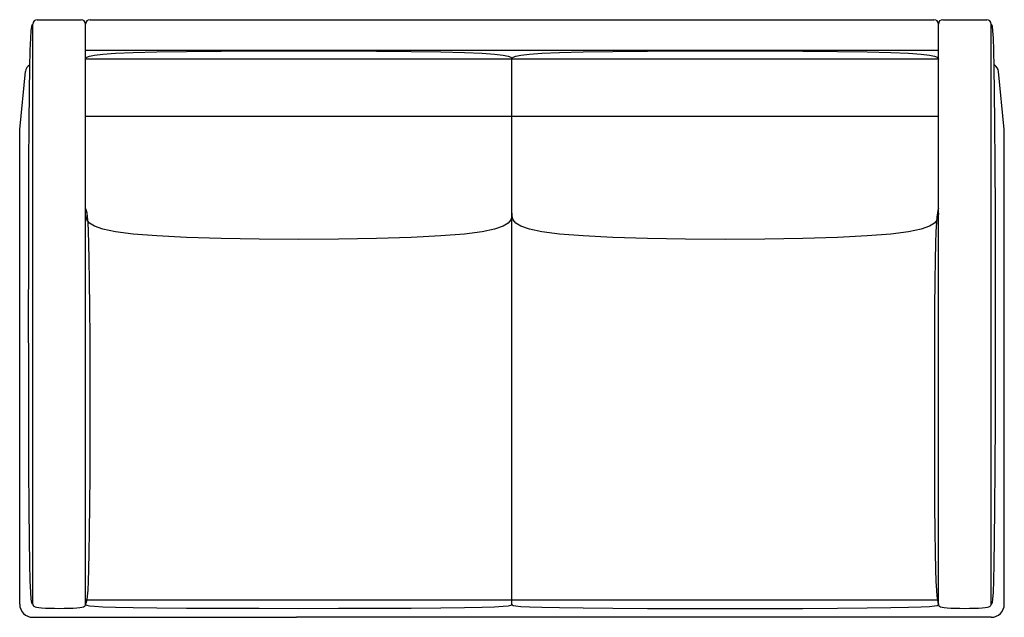
# Model space of a CAD drawing. Extents: x 131.4 to 187.4, y 31.7 to 65.7.
import ezdxf

# ---------------------------------------------------------------- set-up
doc = ezdxf.new("R2010")
doc.units = 0
doc.header["$MEASUREMENT"] = 0
doc.layers.add('1', color=7, linetype='Continuous')

# ---------------------------------------------------------------- blocks, each defined once
blk = doc.blocks.new('540-56_PV')
at = {"color": 0, "linetype": 'ByBlock'}
for p, q in [((-27, 17), (-24.5, 17)), ((-24, 17), (24, 17)), ((24.5, 17), (27, 17)), ((-27.25, -16.25), (-27.25, 16.75)), ((-24.25, -16.25), (-24.25, 16.75)), ((24.25, -16.25), (24.25, 16.75)), ((27.25, -16.25), (27.25, 16.75)), ((0, 15.25), (-24.25, 15.25)), ((24.25, 15.25), (0, 15.25)), ((0, 14.75), (-24.25, 14.75)), ((24.25, 14.75), (0, 14.75)), ((0, -16.25), (0, 14.75)), ((-28, 10.75), (-27.67, 14.05)), ((28, 10.75), (27.67, 14.05)), ((0, 11.5), (-24.25, 11.5)), ((24.25, 11.5), (0, 11.5)), ((-28, -16.25), (-28, 10.75)), ((28, -16.25), (28, 10.75)), ((-24.25, -16), (0, -16)), ((0, -16.01), (24.25, -16.01)), ((-27.25, -17), (-12.25, -17)), ((27.25, -17), (-12.25, -17))]:
    blk.add_line(p, q, dxfattribs=at)
for points in [[(-27.25, -16.25), (-27.281, -16.239), (-27.312, -16.165), (-27.342, -15.962), (-27.37, -15.568), (-27.396, -14.917), (-27.42, -13.947), (-27.441, -12.593), (-27.458, -10.791), (-27.472, -8.51), (-27.482, -5.844), (-27.488, -2.921), (-27.49, 0.131), (-27.488, 3.185), (-27.482, 6.114), (-27.472, 8.789), (-27.458, 11.085), (-27.441, 12.904), (-27.42, 14.278), (-27.396, 15.272), (-27.37, 15.949), (-27.342, 16.371), (-27.312, 16.603), (-27.281, 16.708), (-27.25, 16.75)], [(27.26, -16.25), (27.292, -16.239), (27.322, -16.165), (27.352, -15.962), (27.38, -15.568), (27.406, -14.917), (27.43, -13.947), (27.451, -12.593), (27.469, -10.791), (27.482, -8.51), (27.492, -5.844), (27.498, -2.921), (27.5, 0.131), (27.498, 3.185), (27.492, 6.114), (27.482, 8.789), (27.469, 11.085), (27.451, 12.904), (27.43, 14.278), (27.406, 15.272), (27.38, 15.949), (27.352, 16.371), (27.322, 16.603), (27.292, 16.708), (27.26, 16.75)], [(-24.25, 14.75), (-24.242, 14.812), (-24.187, 14.874), (-24.037, 14.933), (-23.745, 14.99), (-23.263, 15.042), (-22.545, 15.09), (-21.542, 15.132), (-20.208, 15.167), (-18.519, 15.194), (-16.546, 15.214), (-14.383, 15.225), (-12.125, 15.229), (-9.867, 15.225), (-7.704, 15.214), (-5.731, 15.194), (-4.042, 15.167), (-2.708, 15.132), (-1.705, 15.09), (-0.987, 15.042), (-0.505, 14.99), (-0.213, 14.933), (-0.063, 14.874), (-0.008, 14.812), (0, 14.75)], [(0, 14.75), (0.008, 14.812), (0.063, 14.874), (0.213, 14.933), (0.505, 14.99), (0.987, 15.042), (1.705, 15.09), (2.708, 15.132), (4.042, 15.167), (5.731, 15.194), (7.704, 15.214), (9.867, 15.225), (12.125, 15.229), (14.383, 15.225), (16.546, 15.214), (18.519, 15.194), (20.208, 15.167), (21.542, 15.132), (22.545, 15.09), (23.263, 15.042), (23.745, 14.99), (24.037, 14.933), (24.187, 14.874), (24.242, 14.812), (24.25, 14.75)], [(-24.25, 6.25), (-24.219, 6.15), (-24.188, 6.01), (-24.158, 5.791), (-24.13, 5.453), (-24.104, 4.957), (-24.08, 4.264), (-24.059, 3.333), (-24.042, 2.125), (-24.028, 0.621), (-24.018, -1.121), (-24.012, -3.021), (-24.01, -5), (-24.012, -6.979), (-24.018, -8.879), (-24.028, -10.621), (-24.042, -12.125), (-24.059, -13.333), (-24.08, -14.264), (-24.104, -14.957), (-24.13, -15.453), (-24.158, -15.791), (-24.188, -16.01), (-24.219, -16.15), (-24.25, -16.25)], [(24.26, 6.25), (24.229, 6.15), (24.199, 6.01), (24.169, 5.791), (24.141, 5.453), (24.114, 4.957), (24.09, 4.264), (24.07, 3.333), (24.052, 2.125), (24.038, 0.621), (24.029, -1.121), (24.023, -3.021), (24.021, -5), (24.023, -6.979), (24.029, -8.879), (24.038, -10.621), (24.052, -12.125), (24.07, -13.333), (24.09, -14.264), (24.114, -14.957), (24.141, -15.453), (24.169, -15.791), (24.199, -16.01), (24.229, -16.15), (24.26, -16.25)], [(0, 6), (-0.008, 5.805), (-0.063, 5.613), (-0.213, 5.427), (-0.505, 5.25), (-0.987, 5.085), (-1.705, 4.936), (-2.708, 4.805), (-4.042, 4.696), (-5.731, 4.61), (-7.704, 4.549), (-9.867, 4.512), (-12.125, 4.5), (-14.383, 4.512), (-16.546, 4.549), (-18.519, 4.61), (-20.208, 4.696), (-21.542, 4.805), (-22.545, 4.936), (-23.263, 5.085), (-23.745, 5.25), (-24.037, 5.427), (-24.187, 5.613), (-24.242, 5.805), (-24.25, 6)], [(24.25, 6), (24.242, 5.805), (24.187, 5.613), (24.037, 5.427), (23.745, 5.25), (23.263, 5.085), (22.545, 4.936), (21.542, 4.805), (20.208, 4.696), (18.519, 4.61), (16.546, 4.549), (14.383, 4.512), (12.125, 4.5), (9.867, 4.512), (7.704, 4.549), (5.731, 4.61), (4.042, 4.696), (2.708, 4.805), (1.705, 4.936), (0.987, 5.085), (0.505, 5.25), (0.213, 5.427), (0.063, 5.613), (0.008, 5.805), (0, 6)], [(-27.25, -16.25), (-27.249, -16.281), (-27.242, -16.312), (-27.224, -16.342), (-27.188, -16.37), (-27.128, -16.396), (-27.039, -16.42), (-26.915, -16.441), (-26.75, -16.458), (-26.541, -16.472), (-26.297, -16.482), (-26.029, -16.488), (-25.75, -16.49), (-25.471, -16.488), (-25.203, -16.482), (-24.959, -16.472), (-24.75, -16.458), (-24.585, -16.441), (-24.461, -16.42), (-24.372, -16.396), (-24.313, -16.37), (-24.276, -16.342), (-24.258, -16.312), (-24.251, -16.281), (-24.25, -16.25)], [(-24.25, -16.25), (-24.242, -16.281), (-24.187, -16.312), (-24.037, -16.342), (-23.745, -16.37), (-23.263, -16.396), (-22.545, -16.42), (-21.542, -16.441), (-20.208, -16.458), (-18.519, -16.472), (-16.546, -16.482), (-14.383, -16.488), (-12.125, -16.49), (-9.867, -16.488), (-7.704, -16.482), (-5.731, -16.472), (-4.042, -16.458), (-2.708, -16.441), (-1.705, -16.42), (-0.987, -16.396), (-0.505, -16.37), (-0.213, -16.342), (-0.063, -16.312), (-0.008, -16.281), (0, -16.25)], [(0, -16.26), (0.008, -16.292), (0.063, -16.322), (0.213, -16.352), (0.505, -16.38), (0.987, -16.406), (1.705, -16.43), (2.708, -16.451), (4.042, -16.469), (5.731, -16.482), (7.704, -16.492), (9.867, -16.498), (12.125, -16.5), (14.383, -16.498), (16.546, -16.492), (18.519, -16.482), (20.208, -16.469), (21.542, -16.451), (22.545, -16.43), (23.263, -16.406), (23.745, -16.38), (24.037, -16.352), (24.187, -16.322), (24.242, -16.292), (24.25, -16.26)], [(24.25, -16.25), (24.251, -16.281), (24.258, -16.312), (24.276, -16.342), (24.313, -16.37), (24.372, -16.396), (24.461, -16.42), (24.585, -16.441), (24.75, -16.458), (24.959, -16.472), (25.203, -16.482), (25.471, -16.488), (25.75, -16.49), (26.029, -16.488), (26.297, -16.482), (26.541, -16.472), (26.75, -16.458), (26.915, -16.441), (27.039, -16.42), (27.128, -16.396), (27.188, -16.37), (27.224, -16.342), (27.242, -16.312), (27.249, -16.281), (27.25, -16.25)]]:
    blk.add_lwpolyline(points, dxfattribs=at)
for centre, radius, start, end in [((-27, 16.75), 0.25, 90, 180), ((-24.5, 16.75), 0.25, 0, 90), ((-24, 16.75), 0.25, 90, 180), ((24, 16.75), 0.25, 0, 90), ((24.5, 16.75), 0.25, 90, 180), ((27, 16.75), 0.25, 0, 90), ((-27.173, 14), 0.5, 119.4832, 174.2894), ((27.173, 14), 0.5, 5.7106, 58.5883), ((-27.25, -16.25), 0.75, 180, 270), ((27.25, -16.25), 0.75, 270, 0)]:
    blk.add_arc(centre, radius, start, end, dxfattribs=at)

msp = doc.modelspace()

# ---------------------------------------------------------------- block references
at = {"layer": '1', "color": 0, "linetype": 'ByBlock'}
msp.add_blockref('540-56_PV', (159.395, 48.682), dxfattribs=at)

doc.saveas('drawing.dxf')
